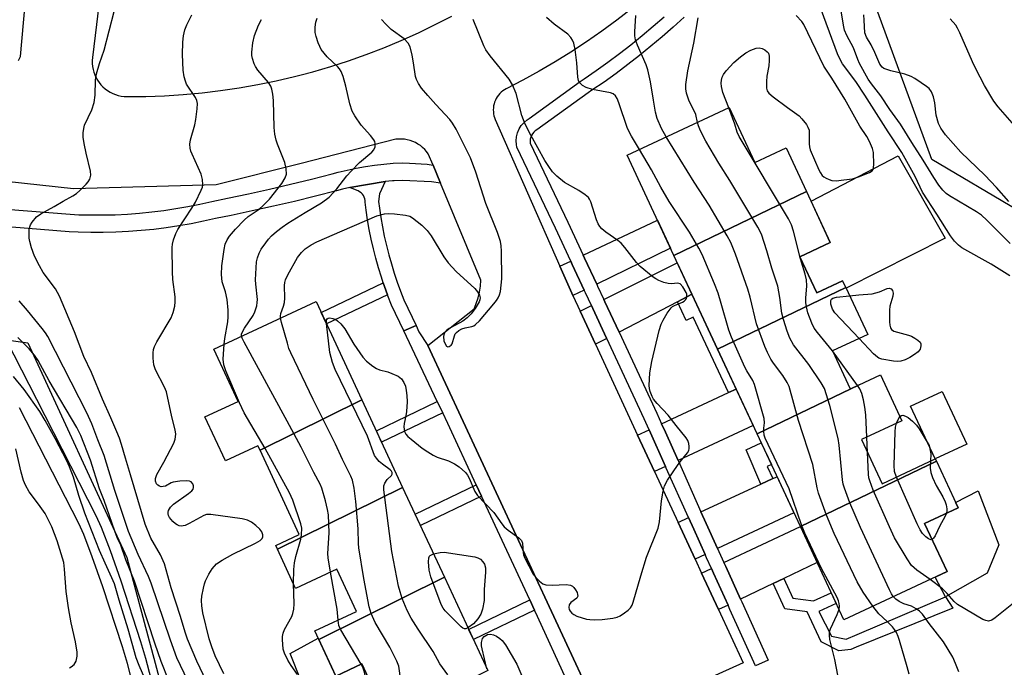
# Model space of a CAD drawing. Units: inches. Extents: x 1249768 to 1255768, y 549453 to 553452.
# Drawn here: x 1252402 to 1252662, y 549732 to 549903 of the extents above; entities that cross this region are included whole.
import ezdxf

# ---------------------------------------------------------------- set-up
doc = ezdxf.new("R2010")
doc.units = ezdxf.units.IN
doc.header["$MEASUREMENT"] = 0
for name, color, linetype in [('BLDG-Footprint', 5, 'Continuous'), ('CULTRL-Pad', 6, 'Continuous'), ('NTRL-Trees', 3, 'Continuous'), ('TRANS-Driveway', 251, 'Continuous'), ('TRANS-Non Street Sidewalk', 7, 'Continuous'), ('TRANS-Parking Lot', 4, 'Continuous'), ('TRANS-Street Sidewalk', 7, 'Continuous'), ('Undefined', 1, 'Continuous')]:
    doc.layers.add(name, color=color, linetype=linetype)

msp = doc.modelspace()

# ---------------------------------------------------------------- linework, layer by layer
at = {"layer": 'BLDG-Footprint'}
for points, elevation in [([(1252609.71, 549857.5), (1252574.64, 549840.61), (1252562.26, 549867.13), (1252589.26, 549879.73), (1252596.04, 549865.2), (1252604.32, 549869.06)], 399.59), ([(1252620.1, 549832.13), (1252586.21, 549815.82), (1252574.64, 549840.61), (1252609.71, 549857.5), (1252616, 549844.03), (1252607.98, 549840.29), (1252612.43, 549830.74), (1252619.26, 549833.93)], 399.56), ([(1252623.66, 549806.43), (1252596.66, 549793.42), (1252586.21, 549815.82), (1252620.1, 549832.13), (1252625.9, 549819.7), (1252616.61, 549815.36), (1252621.29, 549805.32)], 399.99), ([(1252492.12, 549802.42), (1252465.17, 549789.09), (1252464.61, 549790.28), (1252456, 549786.28), (1252450.59, 549797.91), (1252459.4, 549802.01), (1252452.96, 549815.86), (1252480.02, 549828.44)], 391.63), ([(1252644.06, 549786.19), (1252608.11, 549768.88), (1252596.66, 549793.42), (1252623.66, 549806.43), (1252629.27, 549809.04), (1252634.94, 549796.89), (1252624.24, 549791.9), (1252629.7, 549780.2), (1252643.79, 549786.78)], 400.43), ([(1252502.88, 549779.27), (1252469.78, 549762.9), (1252469.33, 549763.87), (1252475.55, 549766.76), (1252465.17, 549789.09), (1252492.12, 549802.42)], 391.91), ([(1252608.11, 549768.88), (1252644.06, 549786.19), (1252649.81, 549773.88), (1252640.97, 549769.75), (1252646.92, 549757.01), (1252619.6, 549744.26)], 401.21), ([(1252513.93, 549755.49), (1252480.7, 549739.05), (1252479.66, 549741.28), (1252490.71, 549746.42), (1252485.51, 549757.62), (1252474.6, 549752.55), (1252469.78, 549762.9), (1252502.88, 549779.27)], 393.14), ([(1252525.41, 549730.81), (1252493.5, 549715.03), (1252492.1, 549718.04), (1252497.68, 549720.63), (1252492.13, 549732.57), (1252485.21, 549729.35), (1252480.7, 549739.05), (1252513.93, 549755.49)], 391.66)]:
    msp.add_lwpolyline(points, close=True, dxfattribs=dict(at, elevation=elevation))
at = {"layer": 'CULTRL-Pad'}
for points in [[(1252646.38, 549845.19), (1252620.18, 549831.97), (1252619.26, 549833.93), (1252612.43, 549830.74), (1252607.98, 549840.29), (1252616, 549844.03), (1252610.91, 549854.94), (1252634, 549866.98)], [(1252652.11, 549790.67), (1252643.79, 549786.78), (1252637.26, 549800.76), (1252645.58, 549804.64)], [(1252657.53, 549756.58), (1252646.52, 549750.34), (1252643.78, 549755.54), (1252646.92, 549757.01), (1252640.97, 549769.75), (1252649.81, 549773.88), (1252649.15, 549775.29), (1252655.15, 549778.37), (1252660.63, 549764.11)], [(1252480.55, 549739.38), (1252485.21, 549729.35), (1252492.13, 549732.57), (1252497.6, 549720.8), (1252497.68, 549720.63), (1252492.41, 549718.18), (1252492.1, 549718.04), (1252482.07, 549712.97), (1252473.12, 549735.36)]]:
    msp.add_lwpolyline(points, close=True, dxfattribs=at)
at = {"layer": 'NTRL-Trees'}
for points in [[(1252750.26, 549849.53), (1252726.97, 549834.97), (1252688.16, 549839.17), (1252642.91, 549866.02), (1252622.73, 549920.96), (1252627.99, 549935.44), (1252639.61, 549967.46), (1252654.17, 549990.76), (1252714.57, 549991.58), (1252739.94, 549980.78), (1252748.81, 549910.68)], [(1252451.79, 549679.18), (1252415.39, 549631.13), (1252387.73, 549636.96), (1252351.33, 549670.44), (1252306.19, 549715.58), (1252259.6, 549778.19), (1252250.86, 549821.87), (1252298.91, 549832.06), (1252403.74, 549817.5), (1252429.95, 549760.71)]]:
    msp.add_lwpolyline(points, close=True, dxfattribs=at)
at = {"layer": 'TRANS-Driveway'}
for points in [[(1252554.22, 549833.05), (1252551.02, 549839.92), (1252550.67, 549840.67), (1252570.28, 549849.94), (1252573.75, 549842.51)], [(1252550.92, 549831.46), (1252547.91, 549830), (1252547.62, 549830.64), (1252544.49, 549837.75), (1252547.36, 549839.11), (1252547.77, 549838.22)], [(1252579.43, 549830.35), (1252575.63, 549828.38), (1252560.13, 549820.35), (1252560.04, 549820.54), (1252556.39, 549828.38), (1252556.1, 549829), (1252575.55, 549838.66)], [(1252556.88, 549818.67), (1252553.89, 549817.12), (1252549.82, 549825.89), (1252552.82, 549827.38), (1252553.17, 549826.63), (1252556.83, 549818.77)], [(1252575.74, 549786.35), (1252572.38, 549793.86), (1252571.39, 549796.05), (1252589.11, 549804.34), (1252591.12, 549805.28), (1252595.62, 549795.64)], [(1252572.43, 549784.8), (1252569.51, 549783.43), (1252565.04, 549793.08), (1252568.08, 549794.5)], [(1252586.2, 549763.1), (1252583.21, 549769.68), (1252581.81, 549772.81), (1252597.65, 549780.11), (1252600.85, 549781.58), (1252601.95, 549782.09), (1252606.4, 549772.54)], [(1252582.88, 549761.55), (1252580.24, 549760.32), (1252575.74, 549770.01), (1252578.49, 549771.27), (1252579.88, 549768.18)], [(1252603.71, 549755.19), (1252600.88, 549753.84), (1252592.26, 549749.72), (1252588.35, 549758.36), (1252587.88, 549759.39), (1252608.11, 549768.88), (1252612.53, 549759.41)], [(1252588.96, 549748.15), (1252586.44, 549746.94), (1252581.95, 549756.61), (1252584.57, 549757.84), (1252585.12, 549756.61)]]:
    msp.add_lwpolyline(points, close=True, dxfattribs=at)
at = {"layer": 'TRANS-Non Street Sidewalk'}
for points in [[(1252392.29, 549853.3), (1252414.95, 549851.5), (1252417.22, 549851.4), (1252420.44, 549851.32), (1252423.67, 549851.32), (1252426.9, 549851.4), (1252430.12, 549851.57), (1252433.34, 549851.81), (1252436.55, 549852.13), (1252439.75, 549852.53), (1252442.94, 549853.01), (1252446.11, 549853.57), (1252449.28, 549854.2), (1252452.42, 549854.92), (1252456.59, 549855.75), (1252462.16, 549856.92), (1252467.71, 549858.15), (1252473.25, 549859.44), (1252478.77, 549860.78), (1252484.26, 549862.19), (1252485.85, 549862.62), (1252488.24, 549863.2), (1252490.64, 549863.71), (1252493.06, 549864.14), (1252495.49, 549864.5), (1252497.93, 549864.78), (1252500.37, 549864.99), (1252502.81, 549865.11), (1252504.71, 549865.02), (1252509.38, 549864.8), (1252510.93, 549864.5), (1252512.91, 549859.75), (1252510.56, 549860.11), (1252502.83, 549860.47), (1252500.69, 549860.36), (1252500.24, 549860.32), (1252498.29, 549860.15), (1252488.93, 549858.6), (1252487.01, 549858.12), (1252485.44, 549857.7), (1252479.89, 549856.28), (1252474.32, 549854.93), (1252468.74, 549853.63), (1252463.14, 549852.39), (1252457.52, 549851.21), (1252453.39, 549850.39), (1252450.25, 549849.67), (1252446.97, 549849.01), (1252443.68, 549848.43), (1252440.38, 549847.94), (1252437.06, 549847.52), (1252433.74, 549847.19), (1252430.41, 549846.94), (1252427.07, 549846.77), (1252423.73, 549846.69), (1252420.39, 549846.68), (1252417.06, 549846.77), (1252414.66, 549846.87), (1252391.9, 549848.68)], [(1252396.01, 549822.11), (1252406.05, 549802.62), (1252421.77, 549771.87), (1252423.18, 549768.74), (1252425.53, 549762.61), (1252428.36, 549754.59), (1252433.59, 549738.53), (1252434.92, 549734.05), (1252437.22, 549724.97)], [(1252432.3, 549723.97), (1252430.08, 549732.72), (1252428.81, 549737.05), (1252423.62, 549752.98), (1252420.82, 549760.88), (1252418.55, 549766.81), (1252417.25, 549769.7), (1252401.59, 549800.34)]]:
    msp.add_lwpolyline(points, dxfattribs=at)
for points in [[(1252506.44, 549822.06), (1252503.18, 549820.65), (1252499.93, 549827.49), (1252498.98, 549829.93), (1252498.87, 549830.23), (1252498.1, 549832.39), (1252497.77, 549833.38), (1252497.27, 549834.87), (1252496.5, 549837.37), (1252495.8, 549839.88), (1252495.16, 549842.41), (1252494.58, 549844.96), (1252494.07, 549847.51), (1252493.62, 549850.06), (1252493.23, 549852.63), (1252492.97, 549854.7), (1252492.97, 549855.14), (1252492.9, 549855.58), (1252492.75, 549856.02), (1252492.54, 549856.44), (1252492.25, 549856.82), (1252491.91, 549857.17), (1252491.52, 549857.47), (1252491.1, 549857.72), (1252490.89, 549857.81), (1252488.93, 549858.6), (1252498.29, 549860.15), (1252496.76, 549856.92), (1252496.52, 549854.91), (1252496.75, 549853.12), (1252497.12, 549850.64), (1252497.56, 549848.16), (1252498.05, 549845.7), (1252498.61, 549843.24), (1252499.23, 549840.8), (1252499.91, 549838.36), (1252500.65, 549835.95), (1252501.45, 549833.55), (1252502.31, 549831.17), (1252503.19, 549828.9)], [(1252498.87, 549830.23), (1252482.78, 549822.5), (1252481.38, 549825.51), (1252497.77, 549833.38), (1252498.1, 549832.39)], [(1252591.12, 549805.28), (1252589.11, 549804.34), (1252579.77, 549824.31), (1252577.93, 549823.45), (1252575.63, 549828.38), (1252579.43, 549830.35), (1252586.21, 549815.82)], [(1252509.57, 549816.82), (1252556.3, 549716.31), (1252552.79, 549713.97), (1252547.46, 549725.65), (1252546.21, 549728.39), (1252538.59, 549745.07), (1252537.79, 549746.79), (1252536.53, 549749.49), (1252523.77, 549776.92), (1252522.37, 549779.93), (1252514.82, 549796.15), (1252513.49, 549798.96), (1252512.06, 549801.95), (1252503.18, 549820.65), (1252506.44, 549822.06), (1252507.22, 549820.43)], [(1252513.49, 549798.96), (1252497.34, 549791.2), (1252495.94, 549794.21), (1252512.06, 549801.95)], [(1252600.85, 549781.58), (1252597.65, 549780.11), (1252593.73, 549789.16), (1252597.77, 549791.04), (1252600.45, 549785.31), (1252599.35, 549784.79)], [(1252523.77, 549776.92), (1252507.58, 549769.15), (1252506.18, 549772.16), (1252522.37, 549779.93)], [(1252600.88, 549753.84), (1252603.71, 549755.19), (1252606.09, 549750), (1252611.61, 549749.22), (1252616.27, 549751.39), (1252617.6, 549748.55), (1252613.01, 549746.42), (1252616.3, 549739.89), (1252620.18, 549739.11), (1252623.15, 549740.38), (1252646.52, 549750.34), (1252648.41, 549747.35), (1252622.88, 549736.99), (1252621.4, 549736.38), (1252618.31, 549736.07), (1252613.57, 549738.43), (1252609.85, 549746.31), (1252603.96, 549747.14)], [(1252537.79, 549746.79), (1252521.6, 549739.01), (1252520.34, 549741.71), (1252536.53, 549749.49)]]:
    msp.add_lwpolyline(points, close=True, dxfattribs=at)
at = {"layer": 'TRANS-Parking Lot'}
for points in [[(1252401.26, 549892.16, 0), (1252401.81, 549893.21, 0), (1252406.75, 549948.69, 0)], [(1252425.61, 549932.42, 0), (1252420.86, 549892.94, 0), (1252420.8, 549892.17, 0), (1252420.8, 549891.39, 0), (1252420.87, 549890.62, 0), (1252421.01, 549889.85, 0), (1252421.21, 549889.1, 0), (1252421.47, 549888.37, 0), (1252421.79, 549887.67, 0), (1252422.18, 549886.99, 0), (1252422.61, 549886.35, 0), (1252423.1, 549885.74, 0), (1252423.64, 549885.18, 0), (1252424.23, 549884.67, 0), (1252424.85, 549884.21, 0), (1252425.51, 549883.8, 0), (1252426.21, 549883.45, 0), (1252426.93, 549883.16, 0), (1252427.67, 549882.93, 0), (1252428.43, 549882.76, 0), (1252429.2, 549882.66, 0), (1252429.98, 549882.63, 0), (1252434.95, 549882.67, 0), (1252439.91, 549882.85, 0), (1252444.88, 549883.17, 0), (1252449.83, 549883.62, 0), (1252454.76, 549884.21, 0), (1252459.68, 549884.94, 0), (1252464.58, 549885.8, 0), (1252469.45, 549886.8, 0), (1252474.29, 549887.93, 0), (1252476.06, 549888.4, 0), (1252479.1, 549889.19, 0), (1252483.87, 549890.59, 0), (1252488.6, 549892.12, 0), (1252493.29, 549893.77, 0), (1252497.93, 549895.56, 0), (1252502.51, 549897.47, 0), (1252507.05, 549899.51, 0), (1252511.53, 549901.68, 0), (1252515.94, 549903.96, 0)], [(1252563.42, 549905.89, 0), (1252559.53, 549902.87, 0), (1252555.56, 549899.96, 0), (1252551.51, 549897.14, 0), (1252547.4, 549894.43, 0), (1252543.21, 549891.83, 0), (1252538.97, 549889.34, 0), (1252534.65, 549886.95, 0), (1252530.28, 549884.68, 0), (1252529.82, 549884.42, 0), (1252529.39, 549884.13, 0), (1252528.98, 549883.8, 0), (1252528.6, 549883.43, 0), (1252528.25, 549883.04, 0), (1252527.94, 549882.61, 0), (1252527.66, 549882.16, 0), (1252527.42, 549881.69, 0), (1252527.23, 549881.21, 0), (1252527.08, 549880.71, 0), (1252526.96, 549880.19, 0), (1252526.89, 549879.67, 0), (1252526.87, 549879.14, 0), (1252526.89, 549878.62, 0), (1252526.95, 549878.1, 0), (1252527.06, 549877.58, 0), (1252527.21, 549877.08, 0), (1252527.4, 549876.59, 0), (1252544.49, 549837.75, 0), (1252547.62, 549830.64, 0), (1252547.91, 549830, 0), (1252549.82, 549825.89, 0), (1252553.89, 549817.12, 0), (1252565.04, 549793.08, 0), (1252569.51, 549783.43, 0), (1252575.74, 549770.01, 0), (1252580.24, 549760.32, 0), (1252581.95, 549756.61, 0), (1252586.44, 549746.94, 0), (1252592.99, 549732.82, 0), (1252556.3, 549716.31, 0), (1252509.57, 549816.82, 0), (1252521.8, 549826.46, 0), (1252522.38, 549827.92, 0), (1252522.85, 549829.42, 0), (1252523.22, 549830.94, 0), (1252523.47, 549832.49, 0), (1252523.61, 549834.06, 0), (1252512.91, 549859.75, 0), (1252510.93, 549864.5, 0), (1252509.69, 549867.48, 0), (1252509.24, 549868.09, 0), (1252508.73, 549868.67, 0), (1252508.18, 549869.19, 0), (1252507.58, 549869.68, 0), (1252506.95, 549870.1, 0), (1252506.28, 549870.47, 0), (1252505.58, 549870.79, 0), (1252504.86, 549871.04, 0), (1252504.12, 549871.23, 0), (1252503.37, 549871.35, 0), (1252502.61, 549871.41, 0), (1252501.84, 549871.41, 0), (1252501.08, 549871.34, 0), (1252476.06, 549864.98, 0), (1252453.57, 549859.26, 0), (1252415.85, 549858.25, 0), (1252389.07, 549861.14, 0)]]:
    msp.add_polyline3d(points, dxfattribs=at)
at = {"layer": 'TRANS-Street Sidewalk'}
msp.add_lwpolyline([(1252577.36, 549903.69), (1252574.47, 549901.05), (1252571.53, 549898.48), (1252568.55, 549895.96), (1252565.52, 549893.5), (1252562.45, 549891.11), (1252559.33, 549888.77), (1252556.17, 549886.5), (1252552.97, 549884.3), (1252551.94, 549883.61), (1252538.42, 549873.82), (1252537.98, 549873.55), (1252537.59, 549873.22), (1252537.25, 549872.82), (1252536.97, 549872.38), (1252536.77, 549871.91), (1252536.64, 549871.4), (1252536.59, 549870.89), (1252536.62, 549870.37), (1252536.62, 549870.35), (1252546.6, 549849.41), (1252550.67, 549840.67), (1252551.02, 549839.92), (1252554.22, 549833.05), (1252554.47, 549832.5), (1252556.1, 549829), (1252556.39, 549828.38), (1252560.04, 549820.54), (1252560.13, 549820.35), (1252570.12, 549798.89), (1252571.39, 549796.05), (1252572.38, 549793.86), (1252575.74, 549786.35), (1252575.82, 549786.17), (1252581.81, 549772.81), (1252583.21, 549769.68), (1252586.2, 549763.1), (1252586.54, 549762.35), (1252587.88, 549759.39), (1252588.35, 549758.36), (1252592.26, 549749.72), (1252592.58, 549749.02), (1252599.58, 549733.57), (1252596.25, 549732.06), (1252589.48, 549747), (1252588.96, 549748.15), (1252585.12, 549756.61), (1252584.57, 549757.84), (1252583.3, 549760.62), (1252582.88, 549761.55), (1252579.88, 549768.18), (1252578.49, 549771.27), (1252572.62, 549784.38), (1252572.43, 549784.8), (1252568.08, 549794.5), (1252566.79, 549797.37), (1252556.88, 549818.67), (1252556.83, 549818.77), (1252553.17, 549826.63), (1252552.82, 549827.38), (1252551.27, 549830.72), (1252550.92, 549831.46), (1252547.77, 549838.22), (1252547.36, 549839.11), (1252543.29, 549847.85), (1252533.08, 549869.29), (1252532.98, 549870.01), (1252532.92, 549870.95), (1252533.03, 549872.03), (1252533.29, 549873.08), (1252533.72, 549874.08), (1252534.29, 549875), (1252535, 549875.82), (1252535.82, 549876.52), (1252536.39, 549876.87), (1252549.85, 549886.62), (1252550.91, 549887.33), (1252554.06, 549889.5), (1252557.16, 549891.72), (1252560.22, 549894.01), (1252563.24, 549896.37), (1252566.22, 549898.78), (1252569.14, 549901.25), (1252572.03, 549903.78)], dxfattribs=at)
at = {"layer": 'Undefined'}
for p, q in [((1252623.24, 549806.23, 402), (1252616.62, 549815.37, 402)), ((1252625.82, 549788.51, 402), (1252625.65, 549792.56, 402))]:
    msp.add_line(p, q, dxfattribs=at)
for points, elevation in [([(1252663.5, 549835.27), (1252658.58, 549838.29), (1252650.84, 549842.67), (1252649.9, 549843.37), (1252648.83, 549844.4), (1252647.78, 549845.78), (1252644.15, 549851.58), (1252640.38, 549857.37), (1252638.42, 549861.48), (1252634.94, 549867.89), (1252631.32, 549873.32), (1252625.18, 549883.05), (1252622.77, 549886.59), (1252619.23, 549891.35), (1252618.53, 549892.63), (1252617.95, 549893.97), (1252612.81, 549907.79)], 404), ([(1252453.56, 549722.5), (1252448.42, 549733.31), (1252446.02, 549739.11), (1252445.36, 549740.97), (1252444.17, 549745.14), (1252441.7, 549752.67), (1252439.9, 549759.03), (1252438.83, 549761.4), (1252436.31, 549765.86), (1252434.82, 549769.53), (1252430.94, 549782.58), (1252429.55, 549786.96), (1252428.51, 549790.64), (1252427.97, 549792.32), (1252427.33, 549793.94), (1252425.75, 549797.67), (1252423.53, 549802.63), (1252420.59, 549809.63), (1252418.6, 549813.88), (1252416.07, 549820.41), (1252412.18, 549829.83), (1252411.1, 549831.75), (1252407.84, 549836.15), (1252406.81, 549837.87), (1252405.55, 549840.43), (1252404.77, 549842.65), (1252404.28, 549844.34), (1252404.15, 549845.18), (1252404.08, 549846.57), (1252404.11, 549847.4), (1252404.26, 549848.2), (1252404.48, 549848.72), (1252404.93, 549849.46), (1252406.02, 549850.82), (1252407.17, 549851.66), (1252410.7, 549853.56), (1252413.11, 549855.02), (1252415.68, 549856.39), (1252416.66, 549857), (1252417.55, 549857.77), (1252419.2, 549859.46), (1252419.76, 549860.13), (1252420.15, 549860.84), (1252420.38, 549861.84), (1252420.34, 549862.93), (1252419.18, 549867.7), (1252418.67, 549870.21), (1252418.4, 549871.89), (1252418.41, 549873.05), (1252418.56, 549874.22), (1252418.78, 549875.06), (1252420.73, 549879.16), (1252421.27, 549881.06), (1252421.58, 549883.02), (1252421.62, 549887.02), (1252421.94, 549888.69), (1252422.74, 549891.43), (1252423.97, 549894.89), (1252426.62, 549905.16)], 384), ([(1252663.57, 549843.77), (1252657.4, 549849.96), (1252655.97, 549851.26), (1252654.64, 549852.18), (1252647.56, 549856.39), (1252646.63, 549857.04), (1252645.77, 549857.88), (1252644.73, 549859.24), (1252643.43, 549861.2), (1252640.57, 549865.83), (1252637.56, 549870.52), (1252634.62, 549875.34), (1252631.78, 549879.25), (1252629.4, 549882.82), (1252626.88, 549886.02), (1252626.03, 549887.24), (1252623.75, 549891.42), (1252623.32, 549892.42), (1252622.19, 549895.58), (1252620.38, 549898.83), (1252619.81, 549900.17), (1252619.47, 549901.57), (1252618.72, 549906.42)], 406), ([(1252455.61, 549729.92), (1252453.31, 549734.75), (1252452.42, 549737.13), (1252451.75, 549739.24), (1252450.07, 549746.04), (1252449.77, 549747.96), (1252449.68, 549749.34), (1252449.8, 549750.52), (1252450.18, 549752.57), (1252450.46, 549753.72), (1252450.76, 549754.52), (1252451.67, 549756.29), (1252452.55, 549757.75), (1252453.7, 549759.02), (1252455.13, 549760.02), (1252457.97, 549761.58), (1252464, 549764.53), (1252465.23, 549765.24), (1252465.73, 549765.78), (1252465.89, 549766.22), (1252465.88, 549766.73), (1252465.64, 549767.52), (1252465.16, 549768.21), (1252464.07, 549769.19), (1252462.88, 549770.08), (1252461.85, 549770.6), (1252460.42, 549770.91), (1252452.19, 549772.09), (1252451.05, 549772.07), (1252450.27, 549771.81), (1252446.46, 549769.7), (1252445.41, 549769.22), (1252444.3, 549769.04), (1252443.77, 549769.12), (1252443.29, 549769.32), (1252442.82, 549769.62), (1252442.15, 549770.21), (1252441.19, 549771.33), (1252440.94, 549771.82), (1252440.84, 549772.25), (1252440.86, 549772.69), (1252441, 549773.15), (1252441.53, 549774.04), (1252442.27, 549774.82), (1252446.28, 549777.66), (1252447.15, 549778.37), (1252447.47, 549778.76), (1252447.62, 549779.21), (1252447.58, 549779.69), (1252447.42, 549780.17), (1252446.98, 549780.73), (1252446.53, 549780.91), (1252445.72, 549780.98), (1252443.96, 549780.89), (1252442.23, 549780.63), (1252441.69, 549780.44), (1252440.13, 549779.63), (1252439.6, 549779.47), (1252439.07, 549779.43), (1252438.58, 549779.56), (1252438.15, 549779.85), (1252437.8, 549780.24), (1252437.55, 549780.9), (1252437.56, 549781.64), (1252437.91, 549782.64), (1252439.77, 549785.9), (1252442.4, 549790.95), (1252442.75, 549792.02), (1252442.9, 549793.36), (1252442.76, 549794.49), (1252441.87, 549797.94), (1252440.47, 549804.54), (1252439.95, 549805.79), (1252437.57, 549810.4), (1252437.06, 549811.72), (1252436.89, 549813.43), (1252436.9, 549814.87), (1252436.99, 549815.72), (1252437.23, 549816.53), (1252437.86, 549817.8), (1252441.67, 549824.14), (1252442.2, 549825.51), (1252442.67, 549827.21), (1252442.77, 549828.31), (1252442.72, 549829.67), (1252442.15, 549834.22), (1252442.04, 549836.28), (1252441.97, 549842.76), (1252442.04, 549843.64), (1252442.32, 549844.78), (1252442.9, 549846.45), (1252443.42, 549847.5), (1252447.18, 549853.17), (1252448.08, 549854.69), (1252449.64, 549857.89), (1252449.93, 549858.71), (1252450.02, 549859.27), (1252449.93, 549860.72), (1252449.59, 549862.13), (1252447.19, 549867.43), (1252446.88, 549868.24), (1252446.7, 549869.03), (1252446.64, 549870.09), (1252446.77, 549871.19), (1252447.92, 549875.14), (1252448.23, 549876.56), (1252448.56, 549879.42), (1252448.61, 549880.84), (1252448.46, 549881.65), (1252448.11, 549882.42), (1252445.75, 549885.9), (1252445.43, 549886.7), (1252445.12, 549887.83), (1252444.89, 549889.59), (1252444.66, 549893.78), (1252444.75, 549897.02), (1252444.92, 549898.72), (1252445.27, 549900.31), (1252445.78, 549901.66), (1252447.17, 549904.31)], 386), ([(1252455.67, 549817.12), (1252455.85, 549818.66), (1252456.68, 549823.09), (1252456.78, 549824.4), (1252456.71, 549826.12), (1252456.45, 549828.98), (1252456.02, 549830.97), (1252455.16, 549833.6), (1252454.96, 549835.55), (1252455.09, 549837.85), (1252455.65, 549842.23), (1252455.96, 549843.62), (1252456.48, 549844.78), (1252457.09, 549845.68), (1252458.7, 549847.57), (1252460.95, 549849.94), (1252462.04, 549850.91), (1252464.93, 549852.83), (1252466.02, 549853.83), (1252467.68, 549855.54), (1252470.98, 549859.65), (1252471.81, 549861.12), (1252472.14, 549862.16), (1252472.09, 549863.55), (1252471.73, 549865.22), (1252469.76, 549870.03), (1252469.44, 549871.09), (1252469.09, 549872.7), (1252468.92, 549874.43), (1252468.71, 549881.59), (1252468.53, 549883.25), (1252468.29, 549884.6), (1252468, 549885.38), (1252467.39, 549886.37), (1252464.59, 549889.65), (1252463.94, 549890.56), (1252463.6, 549891.34), (1252463.19, 549892.71), (1252463.02, 549893.55), (1252462.99, 549894.38), (1252463.3, 549896.9), (1252463.72, 549898.78), (1252464.73, 549901.57), (1252465.56, 549903.07)], 388), ([(1252460.31, 549819.28), (1252460.31, 549819.77), (1252460.51, 549820.37), (1252461.08, 549821.34), (1252463.34, 549824.7), (1252463.8, 549825.72), (1252464.31, 549827.32), (1252464.46, 549828.13), (1252464.47, 549829), (1252464.04, 549833), (1252464, 549834.15), (1252464.27, 549838.93), (1252464.5, 549839.99), (1252464.94, 549841.22), (1252465.52, 549842.25), (1252466.67, 549843.99), (1252467.39, 549844.94), (1252468.2, 549845.78), (1252469.51, 549846.97), (1252470.99, 549848.11), (1252472.57, 549849.17), (1252477.13, 549851.99), (1252481.45, 549854.54), (1252483.5, 549856.04), (1252485.51, 549858.24), (1252488.14, 549861.65), (1252489.26, 549862.94), (1252491.52, 549865.21), (1252494.72, 549867.98), (1252495.26, 549868.6), (1252495.61, 549869.31), (1252495.64, 549870.26), (1252495.52, 549870.73), (1252495.27, 549871.22), (1252494.41, 549872.36), (1252491.97, 549875.1), (1252490.26, 549877.53), (1252489.53, 549878.81), (1252488.94, 549880.74), (1252487.88, 549885.44), (1252487.13, 549887.94), (1252486.61, 549889.27), (1252486.17, 549889.96), (1252485.65, 549890.58), (1252482.92, 549893.16), (1252481.37, 549895.13), (1252480.96, 549895.85), (1252480.53, 549896.9), (1252480.01, 549898.51), (1252479.76, 549899.61), (1252479.74, 549900.99), (1252479.93, 549902.37), (1252480.31, 549903.43)], 390), ([(1252470.6, 549824.06), (1252470.57, 549824.55), (1252470.68, 549825.28), (1252471.42, 549827.17), (1252471.65, 549828.17), (1252471.71, 549829.31), (1252471.65, 549832.67), (1252471.71, 549833.42), (1252471.92, 549834.21), (1252472.55, 549835.5), (1252475.13, 549840.05), (1252476.16, 549841.39), (1252477.14, 549842.38), (1252478.66, 549843.43), (1252480.21, 549844.19), (1252486.9, 549847.16), (1252496.08, 549851.07), (1252498.08, 549851.59), (1252499.24, 549851.73), (1252500.71, 549851.64), (1252503.65, 549851.29), (1252504.76, 549851), (1252505.48, 549850.58), (1252507.93, 549848.59), (1252509.41, 549847.25), (1252510.43, 549845.84), (1252513.76, 549840.29), (1252514.95, 549838.68), (1252517.03, 549836.34), (1252522, 549831.84), (1252522.73, 549831.01), (1252523.26, 549830.12), (1252523.39, 549829.38), (1252523.31, 549828.87), (1252523.12, 549828.35), (1252522.1, 549826.59), (1252521.05, 549825.18), (1252519.98, 549824.16), (1252518.82, 549823.22), (1252518.06, 549822.76), (1252515.22, 549821.31), (1252514.58, 549820.86), (1252514.07, 549820.31), (1252513.75, 549819.63), (1252513.66, 549819.14), (1252513.83, 549818), (1252514.12, 549817.2), (1252514.51, 549816.6), (1252514.83, 549816.47), (1252515.19, 549816.54), (1252515.7, 549816.89), (1252515.97, 549817.27), (1252516.6, 549819.37), (1252516.83, 549819.85), (1252517.16, 549820.27), (1252517.8, 549820.78), (1252518.58, 549821.18), (1252519.41, 549821.47), (1252521.23, 549821.84), (1252521.74, 549822.04), (1252522.19, 549822.35), (1252523.19, 549823.35), (1252527.01, 549827.78), (1252527.74, 549828.71), (1252528.17, 549829.45), (1252528.52, 549830.24), (1252528.75, 549831.05), (1252529.14, 549834.43), (1252529.08, 549841.78), (1252528.99, 549843.16), (1252528.77, 549844.28), (1252527.99, 549846.73), (1252524.91, 549854.39), (1252522.23, 549862.61), (1252520.83, 549866.41), (1252517.02, 549874.01), (1252516.06, 549875.65), (1252515.42, 549876.54), (1252511.66, 549880.56), (1252509.59, 549882.89), (1252507.9, 549884.89), (1252507.07, 549886.1), (1252506.58, 549887.13), (1252506.33, 549887.94), (1252505.79, 549891.61), (1252505.4, 549893.59), (1252504.85, 549895.81), (1252504.39, 549896.79), (1252503.34, 549897.92), (1252499.87, 549900.41), (1252498.43, 549901.79), (1252497.28, 549903.06)], 392), ([(1252482.74, 549822.58), (1252482.75, 549823.56), (1252482.92, 549823.86), (1252483.19, 549824.05), (1252483.64, 549824.11), (1252484.42, 549823.97), (1252485.22, 549823.65), (1252485.71, 549823.34), (1252486.54, 549822.56), (1252487.65, 549821.22), (1252490.02, 549817.18), (1252492.39, 549813.74), (1252493.38, 549812.64), (1252495, 549811.33), (1252495.98, 549810.68), (1252496.76, 549810.35), (1252498.94, 549809.8), (1252500.05, 549809.42), (1252501.67, 549808.68), (1252502.57, 549807.98), (1252503.2, 549807.05), (1252503.65, 549806), (1252503.87, 549804.93), (1252504.01, 549803.54), (1252504.05, 549801.86), (1252503.9, 549799.31), (1252503.75, 549798.17), (1252503.33, 549796.13), (1252503.24, 549795.29), (1252503.39, 549794.02), (1252503.71, 549793.34), (1252504.26, 549792.73), (1252505.13, 549791.98), (1252508.09, 549789.64), (1252509.52, 549788.66), (1252511, 549787.75), (1252512.02, 549787.23), (1252515.07, 549786.25), (1252516.65, 549785.54), (1252517.83, 549784.74), (1252519.49, 549783.18), (1252520.01, 549782.5), (1252520.45, 549781.74), (1252522, 549778.22), (1252522.7, 549777.15), (1252527.02, 549772.64), (1252529.09, 549769.6), (1252529.74, 549768.82), (1252530.8, 549767.93), (1252533.61, 549765.96), (1252534.37, 549765.22), (1252534.63, 549764.49), (1252534.77, 549761.94), (1252534.89, 549761.39), (1252535.2, 549760.58), (1252537.44, 549756.29), (1252538.13, 549755.41), (1252539.13, 549754.42), (1252540, 549753.77), (1252540.75, 549753.51), (1252542.41, 549753.42), (1252546.16, 549753.58), (1252547.3, 549753.36), (1252547.8, 549753.13), (1252548.18, 549752.79), (1252548.66, 549752.15), (1252549.03, 549751.44), (1252549.19, 549750.97), (1252549.23, 549750.52), (1252548.96, 549749.97), (1252547.42, 549748.82), (1252546.96, 549748.22), (1252546.86, 549747.45), (1252546.97, 549746.93), (1252547.17, 549746.53), (1252547.61, 549746), (1252548.16, 549745.61), (1252548.96, 549745.24), (1252551.54, 549744.45), (1252552.37, 549744.31), (1252553.56, 549744.23), (1252555.64, 549744.29), (1252558.52, 549744.63), (1252559.62, 549744.91), (1252560.39, 549745.29), (1252561.6, 549746.09), (1252562.53, 549746.79), (1252563.14, 549747.37), (1252563.59, 549748.09), (1252563.9, 549748.91), (1252565.87, 549755.84), (1252567.44, 549760.8), (1252570.52, 549768.45), (1252570.83, 549770.17), (1252571.36, 549775.71), (1252571.77, 549778.31), (1252572.14, 549779.69), (1252572.99, 549781.2), (1252575.79, 549785.3), (1252576.64, 549786.46), (1252578.22, 549788.38), (1252578.56, 549789.03), (1252578.69, 549789.52), (1252578.72, 549790.07), (1252578.61, 549790.9), (1252578.34, 549791.65), (1252577.92, 549792.36), (1252575.25, 549795.61), (1252573.17, 549798.34), (1252570.18, 549801.47), (1252569.28, 549802.57), (1252568.89, 549803.3), (1252568.4, 549804.6), (1252568.19, 549805.41), (1252568.1, 549806.26), (1252568.31, 549809.53), (1252568.77, 549812.53), (1252570.78, 549820.78), (1252571.29, 549822.47), (1252571.81, 549823.54), (1252572.86, 549825.36), (1252573.88, 549826.78), (1252574.31, 549827.12), (1252574.79, 549827.38), (1252576.89, 549828.22), (1252577.36, 549828.5), (1252577.72, 549828.84), (1252577.98, 549829.24), (1252578.09, 549829.67), (1252578.04, 549830.34), (1252577.88, 549830.82), (1252577.02, 549832.33), (1252576.3, 549833.11), (1252575.65, 549833.31), (1252573.91, 549833.15), (1252573.13, 549833.18), (1252572.02, 549833.48), (1252570.67, 549834.01), (1252569.89, 549834.4), (1252569.16, 549834.9), (1252565.74, 549837.73), (1252564.74, 549838.79), (1252561.68, 549842.74), (1252560.73, 549843.85), (1252559.83, 549844.59), (1252556.64, 549846.75), (1252555.56, 549847.67), (1252555.01, 549848.29), (1252554.61, 549849.01), (1252554.19, 549850.06), (1252552.69, 549854.77), (1252552.34, 549855.54), (1252552.02, 549855.98), (1252551.18, 549856.69), (1252549.53, 549857.78), (1252545.74, 549859.95), (1252543.68, 549861.62), (1252542.56, 549862.78), (1252541.56, 549864.11), (1252540.51, 549865.78), (1252536.76, 549872.48), (1252535.32, 549875.32), (1252534.44, 549877.64), (1252532.95, 549883.49), (1252531.99, 549885.79), (1252531.04, 549887.24), (1252526.07, 549893.4), (1252524.91, 549895.02), (1252524.41, 549896.04), (1252521.52, 549903.02)], 394), ([(1252565.51, 549868.65), (1252563.41, 549872.14), (1252562.37, 549874.22), (1252560.06, 549881.03), (1252559.61, 549882.13), (1252559.17, 549882.86), (1252558.58, 549883.35), (1252557.85, 549883.64), (1252553.12, 549884.56), (1252551.42, 549885.02), (1252550.44, 549885.56), (1252549.9, 549886.07), (1252549.61, 549886.46), (1252549.39, 549886.93), (1252549.2, 549887.77), (1252549.01, 549891.53), (1252548.51, 549895.07), (1252548.17, 549896.81), (1252547.86, 549897.6), (1252547.38, 549898.31), (1252546.59, 549899.16), (1252542.95, 549901.8), (1252540.93, 549903.54)], 396), ([(1252572.6, 549871.96), (1252571.35, 549874.23), (1252570.21, 549876.81), (1252569.8, 549878.5), (1252569.21, 549881.67), (1252568.49, 549886.55), (1252567.77, 549889.69), (1252567.32, 549891.08), (1252565.02, 549896.25), (1252564.53, 549897.63), (1252564.34, 549898.69), (1252564.27, 549899.77), (1252564.57, 549904.06)], 398), ([(1252580.86, 549875.81), (1252580.41, 549877.9), (1252578.6, 549881.67), (1252577.95, 549883.57), (1252577.76, 549884.68), (1252577.81, 549885.81), (1252578.29, 549889.49), (1252579.95, 549896.79), (1252581.09, 549903.51)], 400), ([(1252589.15, 549879.68), (1252587.63, 549883.7), (1252587.21, 549885.34), (1252587.13, 549886.17), (1252587.2, 549886.98), (1252587.43, 549887.78), (1252587.77, 549888.52), (1252588.47, 549889.46), (1252590.52, 549891.63), (1252592.27, 549893.19), (1252593.67, 549894.26), (1252594.98, 549894.94), (1252596.36, 549895.43), (1252597.18, 549895.53), (1252597.96, 549895.34), (1252598.69, 549894.97), (1252599.33, 549894.5), (1252599.64, 549894.11), (1252599.84, 549893.36), (1252599.84, 549892.23), (1252599.72, 549890.77), (1252599.25, 549888.03), (1252599.12, 549886.6), (1252599.11, 549884.91), (1252599.29, 549884.15), (1252599.77, 549883.51), (1252600.87, 549882.58), (1252604.65, 549879.73), (1252607.74, 549877.59), (1252608.52, 549876.79), (1252609.7, 549875.23), (1252610.11, 549874.53), (1252610.38, 549873.78), (1252610.45, 549872.96), (1252610.44, 549870.18), (1252610.52, 549869.38), (1252610.73, 549868.56), (1252613.01, 549863.24), (1252613.39, 549862.47), (1252613.87, 549861.79), (1252614.27, 549861.44), (1252614.95, 549861.02), (1252615.69, 549860.67), (1252616.46, 549860.44), (1252617.58, 549860.4), (1252619.57, 549860.6), (1252621.84, 549860.92), (1252623.49, 549861.41), (1252626.42, 549862.56), (1252627.06, 549862.99), (1252627.33, 549863.38), (1252627.46, 549863.86), (1252627.53, 549864.68), (1252627.46, 549867.84), (1252627.2, 549868.94), (1252626.35, 549870.8), (1252625.64, 549872.08), (1252623.85, 549874.78), (1252619.9, 549881.94), (1252616.44, 549887.54), (1252614.27, 549890.66), (1252608.98, 549901.69), (1252608.45, 549902.47), (1252606.96, 549904.05)], 402), ([(1252663.25, 549854.87), (1252659.94, 549858.61), (1252656.87, 549861.89), (1252650.52, 549867.91), (1252646.5, 549872.51), (1252645.22, 549874.3), (1252644.6, 549875.54), (1252644, 549877.77), (1252643.63, 549880.99), (1252643.28, 549882.61), (1252642.81, 549883.86), (1252642.12, 549884.78), (1252641.47, 549885.32), (1252640.07, 549886.31), (1252638.39, 549887.4), (1252637.37, 549887.96), (1252635.73, 549888.61), (1252632.05, 549889.48), (1252630.68, 549889.88), (1252630.18, 549890.1), (1252629.75, 549890.41), (1252629.1, 549891.25), (1252627.83, 549894.32), (1252626.8, 549896.3), (1252625.57, 549898.33), (1252625.17, 549899.52), (1252624.99, 549902.85), (1252624.85, 549904.23)], 408), ([(1252664.72, 549875.01), (1252660.38, 549879.94), (1252659.26, 549881.45), (1252656.8, 549885.56), (1252654.51, 549889.97), (1252653.64, 549891.81), (1252650.27, 549899.48), (1252649.63, 549900.78), (1252649.18, 549901.51), (1252647.71, 549903.17)], 410), ([(1252616.62, 549815.37), (1252612.66, 549820.24), (1252611.78, 549821.42), (1252611.11, 549822.71), (1252610.09, 549825.44), (1252609.7, 549827.06), (1252609.56, 549828.16), (1252609.58, 549829.33), (1252609.84, 549832.57), (1252609.74, 549834.14), (1252609.36, 549835.64), (1252608.09, 549839.74), (1252606.28, 549847.07), (1252605.75, 549848.76), (1252604.92, 549850.33), (1252591.93, 549872.05), (1252591.36, 549873.27), (1252590.79, 549875.35), (1252589.15, 549879.68)], 402), ([(1252632.68, 549750.37), (1252632.19, 549751.11), (1252631.66, 549752.18), (1252624.03, 549768.66), (1252621.21, 549775.22), (1252619.73, 549779.1), (1252619.44, 549780.16), (1252619.26, 549781.26), (1252618.32, 549790.47), (1252618.07, 549792.23), (1252615.86, 549800.92), (1252614.44, 549805.38), (1252613.62, 549806.92), (1252610.31, 549811.8), (1252606.25, 549817), (1252605.34, 549818.7), (1252604.58, 549820.56), (1252603.6, 549823.67), (1252603.15, 549825.39), (1252602.66, 549829.52), (1252602.11, 549832.52), (1252600.56, 549837.24), (1252599.24, 549841.86), (1252597.8, 549846.26), (1252596.83, 549848.1), (1252589.46, 549860.46), (1252586.51, 549865.07), (1252583.08, 549870.83), (1252581.69, 549873.62), (1252581.14, 549874.91), (1252580.86, 549875.81)], 400), ([(1252627.28, 549747.85), (1252624.73, 549751.59), (1252623.08, 549754.31), (1252617.02, 549767.1), (1252614.98, 549771.89), (1252612.86, 549777.78), (1252612.53, 549779.19), (1252611.36, 549785.35), (1252607.59, 549796.97), (1252605.09, 549805.93), (1252604.63, 549806.98), (1252603.44, 549808.9), (1252601.03, 549812.1), (1252600.32, 549813.18), (1252599.41, 549814.92), (1252598.72, 549816.5), (1252596.47, 549822.49), (1252594.82, 549829.54), (1252594.2, 549831.7), (1252590.92, 549841), (1252589.74, 549844.03), (1252588.77, 549845.83), (1252583.97, 549853.91), (1252579.97, 549859.97), (1252572.6, 549871.96)], 398), ([(1252618.32, 549747.01), (1252618.41, 549747.81), (1252618.35, 549748.53), (1252618.19, 549749.22), (1252617.86, 549750.13), (1252613.65, 549757.82), (1252609.25, 549767.16), (1252608.38, 549769.36), (1252605.09, 549778.91), (1252598.81, 549792.26), (1252598.55, 549793.1), (1252598.4, 549794.17), (1252598.39, 549794.92), (1252598.59, 549796.34), (1252598.48, 549797.45), (1252596, 549806.48), (1252595.53, 549807.51), (1252593.92, 549810.08), (1252593.37, 549811.09), (1252589.85, 549818.96), (1252589.2, 549820.83), (1252587.19, 549827.94), (1252586.31, 549830.66), (1252585.38, 549833.08), (1252582.1, 549840.88), (1252581.28, 549842.57), (1252578.78, 549846.8), (1252573.41, 549854.86), (1252571.21, 549858.66), (1252568.72, 549863.25), (1252565.51, 549868.65)], 396), ([(1252623.64, 549818.65), (1252617.24, 549825.41), (1252616.6, 549826.38), (1252616.17, 549827.69), (1252616.12, 549828.66), (1252616.31, 549829.04), (1252616.68, 549829.31), (1252617.68, 549829.55), (1252621.12, 549829.95)], 404), ([(1252621.12, 549829.95), (1252623.58, 549830.22), (1252627.11, 549830.47), (1252629.04, 549830.96), (1252631.09, 549831.85), (1252631.57, 549831.94), (1252632.08, 549831.79), (1252632.49, 549831.34), (1252632.68, 549830.66), (1252632.57, 549829.83), (1252631.77, 549827.24), (1252631.63, 549826.13), (1252631.65, 549823.02), (1252631.72, 549822.2), (1252631.93, 549821.45), (1252632.2, 549821.04), (1252632.84, 549820.63), (1252636.71, 549819.5), (1252637.47, 549819.23), (1252638.35, 549818.78), (1252639.2, 549818.19), (1252639.76, 549817.69), (1252639.94, 549817.22), (1252639.98, 549816.7), (1252639.75, 549815.85), (1252639.28, 549815.16), (1252638.32, 549814.42), (1252637.09, 549813.65), (1252635.78, 549813.03), (1252634.7, 549812.67), (1252633.87, 549812.59), (1252632.75, 549812.68), (1252629.65, 549813.18), (1252628.87, 549813.44), (1252628.46, 549813.69), (1252627.45, 549814.57), (1252623.64, 549818.65)], 404), ([(1252448.07, 549723.88), (1252443.18, 549734.21), (1252441.5, 549738.84), (1252436.39, 549753.95), (1252435.66, 549755.69), (1252432.94, 549761.47), (1252430.41, 549767.62), (1252426.79, 549778.47), (1252423.94, 549787.74), (1252422.24, 549791.88), (1252420.69, 549796.1), (1252419.38, 549798.95), (1252409.06, 549819.22), (1252408.47, 549820.17), (1252407.58, 549821.33), (1252403.67, 549826.07), (1252401.45, 549828.62)], 382), ([(1252502.4, 549728.2), (1252501.85, 549731.98), (1252501.36, 549733.34), (1252499.54, 549737), (1252495.67, 549743.51), (1252494.57, 549745.88), (1252494.05, 549747.65), (1252492.64, 549755.2), (1252491.34, 549763.28), (1252491.23, 549764.42), (1252491.15, 549768.34), (1252490.51, 549775.56), (1252490.08, 549779.08), (1252489.63, 549781.19), (1252489.21, 549782.25), (1252486.98, 549786.61), (1252485.17, 549790.68), (1252479.19, 549802.52), (1252473.28, 549814.87), (1252472.83, 549815.97), (1252472.4, 549817.39), (1252470.86, 549822.84), (1252470.6, 549824.06)], 392), ([(1252514.89, 549729.65), (1252512.71, 549732.62), (1252510.96, 549735.88), (1252506.98, 549741.72), (1252505.16, 549744.67), (1252504.07, 549746.69), (1252502.8, 549749.84), (1252502.21, 549751.66), (1252501.84, 549753.12), (1252500, 549762.35), (1252497.91, 549778.61), (1252497.94, 549779.68), (1252498.18, 549780.41), (1252498.82, 549781.36), (1252499.94, 549782.42), (1252500.13, 549782.78), (1252500.14, 549783.16), (1252499.94, 549783.52), (1252499.59, 549783.87), (1252497.56, 549785.37), (1252496.71, 549786.14), (1252495.94, 549786.99), (1252495.47, 549787.68), (1252493.56, 549792.79), (1252485.09, 549810.46), (1252484.35, 549812.28), (1252483.62, 549814.97), (1252482.74, 549822.58)], 394), ([(1252483.85, 549756.85), (1252483.19, 549760.65), (1252483.07, 549761.81), (1252483.45, 549767.23), (1252483.29, 549771.99), (1252483.03, 549773.42), (1252482.49, 549775.68), (1252481.53, 549779.05), (1252481.05, 549780.14), (1252479.38, 549783.22), (1252476.02, 549789.91), (1252472.39, 549796.77), (1252460.98, 549817.65), (1252460.48, 549818.7), (1252460.31, 549819.28)], 390), ([(1252441.09, 549728.13), (1252439.05, 549733.21), (1252437.34, 549738.02), (1252431.93, 549754.47), (1252429.72, 549760.07), (1252428.38, 549763.98), (1252427.43, 549766.05), (1252426.78, 549767.72), (1252423.96, 549775.81), (1252422.76, 549778.9), (1252420.34, 549786.49), (1252417.78, 549792.97), (1252416.72, 549795.13), (1252409.44, 549807.48), (1252406.45, 549812.86), (1252405.51, 549814.21), (1252404.09, 549815.9), (1252401.12, 549818.9)], 380), ([(1252474.02, 549753.81), (1252474.14, 549757.56), (1252474.28, 549759.3), (1252474.68, 549761.02), (1252475.94, 549765.57), (1252476.16, 549766.73), (1252476.21, 549768.5), (1252475.98, 549769.66), (1252473.81, 549775.89), (1252472.97, 549777.84), (1252466.51, 549789.52), (1252461.01, 549798.95), (1252459.75, 549801.62), (1252456.17, 549810.07), (1252455.58, 549811.72), (1252455.45, 549813.15), (1252455.67, 549817.12)], 388), ([(1252436.38, 549724.83), (1252433.19, 549732.11), (1252432.39, 549734.22), (1252430.3, 549741.8), (1252427.93, 549749.47), (1252426.7, 549753.75), (1252426.02, 549755.37), (1252424.19, 549759.19), (1252422.74, 549762.54), (1252418.86, 549772.48), (1252417.22, 549777.11), (1252415.84, 549781.95), (1252414.8, 549784.66), (1252414.05, 549786.25), (1252410.98, 549792.19), (1252408.36, 549796.96), (1252406.92, 549799.36), (1252402.83, 549805.17), (1252399.99, 549808.58)], 378), ([(1252625.65, 549792.56), (1252625.39, 549798.46), (1252625.15, 549800.47), (1252624.78, 549802.44), (1252624.32, 549804.06), (1252623.79, 549805.33), (1252623.24, 549806.23)], 402), ([(1252634.42, 549798), (1252634.82, 549798.31), (1252635.23, 549798.34), (1252635.94, 549798.14), (1252636.65, 549797.76), (1252637.76, 549796.81), (1252638.77, 549795.7), (1252639.5, 549794.76), (1252642.15, 549790.32), (1252642.62, 549788.1), (1252642.54, 549786.2)], 404), ([(1252633.49, 549781.97), (1252633, 549783.44), (1252632.89, 549785.09), (1252633.13, 549794), (1252633.23, 549795.18), (1252633.52, 549796.23)], 404), ([(1252633.52, 549796.23), (1252634.03, 549797.39), (1252634.42, 549798)], 404), ([(1252414.79, 549731.5), (1252415.24, 549731.76), (1252416.02, 549732.44), (1252416.32, 549732.86), (1252416.53, 549733.32), (1252416.8, 549734.6), (1252416.8, 549735.72), (1252416.35, 549738.38), (1252415.23, 549743.4), (1252414.49, 549747.4), (1252413.9, 549751.76), (1252413.48, 549757.64), (1252413.24, 549759.41), (1252411.55, 549765.13), (1252410.08, 549768.81), (1252408.31, 549772.37), (1252406.59, 549774.86), (1252404.12, 549778.07), (1252403.12, 549779.81), (1252402.63, 549781.13), (1252402.03, 549783.27), (1252400.58, 549789.43)], 376), ([(1252642.47, 549754.93), (1252638.91, 549757.4), (1252637.5, 549758.63), (1252636.33, 549760.33), (1252632.99, 549765.95), (1252631.63, 549768.86), (1252627.39, 549778.54), (1252626.43, 549780.99), (1252626.22, 549781.75), (1252626.08, 549782.73), (1252625.82, 549788.51)], 402), ([(1252642.54, 549786.2), (1252642.4, 549784.32), (1252642.56, 549783.24), (1252643.08, 549781.89), (1252644.04, 549779.75), (1252645.77, 549776.81), (1252646.43, 549775.47), (1252646.67, 549774.67), (1252646.86, 549773.58), (1252646.87, 549773.04), (1252646.77, 549772.46)], 404), ([(1252642.97, 549765.46), (1252642.66, 549765.41), (1252642.45, 549765.46), (1252642, 549765.68), (1252641.31, 549766.17), (1252640.41, 549767.05), (1252639.75, 549768.02), (1252638.97, 549769.6), (1252633.49, 549781.97)], 404), ([(1252646.77, 549772.46), (1252646.32, 549771.45), (1252645.01, 549769.09), (1252643.75, 549766.45), (1252643.34, 549765.79), (1252642.97, 549765.46)], 404), ([(1252520.16, 549742.09), (1252519.64, 549741.86), (1252519.23, 549741.85), (1252518.78, 549742.04), (1252518.35, 549742.37), (1252514.18, 549746.63), (1252513.65, 549747.31), (1252513.08, 549748.28), (1252510.36, 549755.63), (1252509.87, 549757.37), (1252509.7, 549759.61), (1252509.8, 549760.64), (1252509.98, 549761.06), (1252510.14, 549761.22), (1252511.06, 549761.66)], 396), ([(1252511.06, 549761.66), (1252512.78, 549762.08), (1252513.91, 549762.15), (1252521.99, 549760.9), (1252522.82, 549760.67), (1252523.48, 549760.29), (1252524.14, 549759.61), (1252524.51, 549758.98), (1252524.82, 549758), (1252524.85, 549756.87), (1252524.48, 549752.25), (1252524.44, 549749.31), (1252523.99, 549747.08), (1252523.55, 549745.73), (1252522.8, 549744.5), (1252521.62, 549743.18), (1252520.16, 549742.09)], 396), ([(1252485.84, 549744.15), (1252485.55, 549747.09), (1252483.85, 549756.85)], 390), ([(1252475.09, 549729.79), (1252473.44, 549732.11), (1252472.52, 549733.55), (1252471.65, 549735.37), (1252471.32, 549736.45), (1252471.13, 549739.01), (1252471.14, 549739.85), (1252471.26, 549740.68), (1252471.68, 549741.69), (1252473.58, 549745.07), (1252473.88, 549745.88), (1252474.14, 549747.02), (1252474.21, 549748.48), (1252474.02, 549753.81)], 388), ([(1252636.86, 549729.88), (1252636.36, 549731.83), (1252634.34, 549738.74), (1252633.97, 549739.83), (1252633.48, 549740.9), (1252633.02, 549741.67), (1252632.49, 549742.35), (1252631.08, 549743.77), (1252628.82, 549745.86), (1252627.28, 549747.85)], 398), ([(1252491.89, 549732.46), (1252486.52, 549741.6), (1252486.06, 549742.75), (1252485.84, 549744.15)], 390), ([(1252525.19, 549731.28), (1252523.9, 549736.52), (1252523.76, 549737.39), (1252523.77, 549738.23), (1252524.03, 549739.25), (1252524.46, 549739.85), (1252524.89, 549740.12), (1252525.38, 549740.31), (1252526.16, 549740.41), (1252526.93, 549740.23), (1252527.68, 549739.89), (1252528.63, 549739.33), (1252529.25, 549738.78), (1252530.1, 549737.58), (1252533.13, 549732.46), (1252535.46, 549726.98)], 396), ([(1252494.65, 549719.22), (1252493.19, 549720.65), (1252492.9, 549721.11), (1252492.76, 549721.53), (1252492.7, 549722.93), (1252493, 549727.34), (1252493.03, 549729.09), (1252492.91, 549729.91), (1252492.7, 549730.68), (1252492.42, 549731.44), (1252491.89, 549732.46)], 390)]:
    msp.add_lwpolyline(points, dxfattribs=dict(at, elevation=elevation))
for points in [[(1252671.5, 549754.31, 402), (1252659.65, 549744.75, 402), (1252658.72, 549744.14, 402), (1252657.88, 549743.92, 402), (1252657.13, 549744.02, 402), (1252656.36, 549744.34, 402), (1252649.62, 549748.33, 402), (1252648.74, 549749.1, 402), (1252646.92, 549751.16, 402), (1252645.66, 549752.4, 402), (1252642.47, 549754.93, 402)], [(1252650.04, 549730.49, 400), (1252649.17, 549732.72, 400), (1252648.43, 549734.36, 400), (1252645.99, 549738.39, 400), (1252642.18, 549743.25, 400), (1252640.37, 549745.69, 400), (1252639.62, 549746.5, 400), (1252638.73, 549747.14, 400), (1252637.53, 549747.81, 400), (1252635.44, 549748.49, 400), (1252634.2, 549749.08, 400), (1252633.34, 549749.67, 400), (1252632.68, 549750.37, 400)], [(1252618.83, 549725.45, 396), (1252617.17, 549733.72, 396), (1252615.88, 549739.02, 396), (1252615.77, 549740.17, 396), (1252615.84, 549741.03, 396), (1252616.06, 549741.87, 396), (1252617.86, 549745.65, 396), (1252618.32, 549747.01, 396)]]:
    msp.add_polyline3d(points, dxfattribs=at)

doc.saveas('drawing.dxf')
